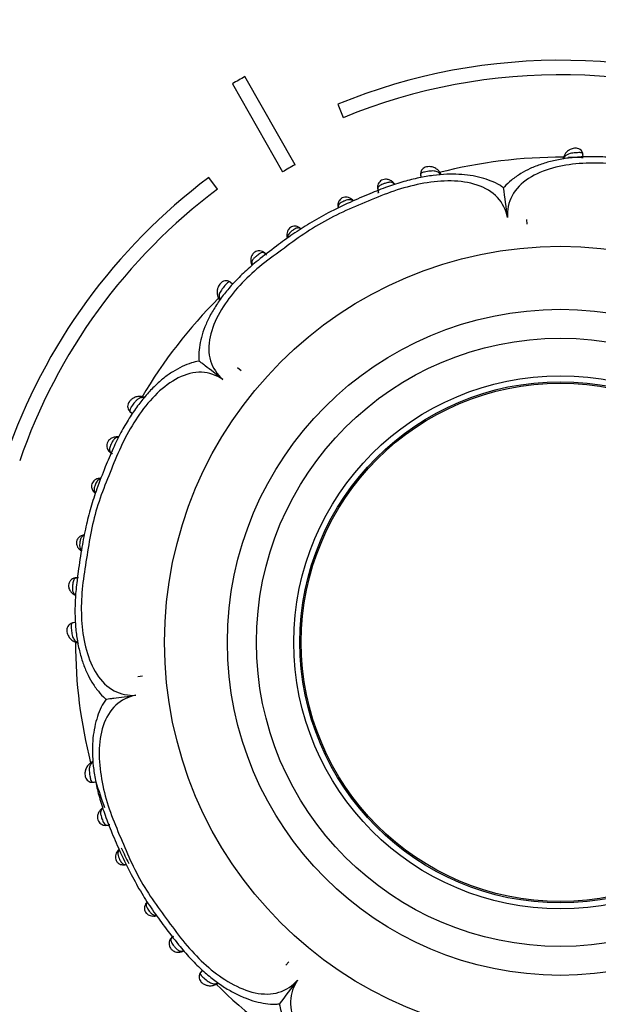
# Model space of a CAD drawing. Units: millimetres. Extents: x 0 to 778, y 0 to 1164.
# Drawn here: x 365 to 405, y 707 to 775 of the extents above; entities that cross this region are included whole.
import ezdxf
from ezdxf import colors
from ezdxf.entities.mleader import LeaderData, LeaderLine
from ezdxf.math import Vec2, Vec3

# ---------------------------------------------------------------- set-up
doc = ezdxf.new("R2010")
doc.units = ezdxf.units.MM
doc.layers.add('DV1_Défaut', color=7, linetype='Continuous')
doc.layers.add('Défaut', color=7, linetype='Continuous')

# ---------------------------------------------------------------- blocks, each defined once
blk = doc.blocks.new('_DOT')
at = {"color": 0}
blk.add_line((0, 0), (-1, 0), dxfattribs=at)
at = {"color": 0, "const_width": 0.333}
blk.add_lwpolyline([(-0.1665, 0, 1), (0.1665, 0, 1)], format="xyb", close=True, dxfattribs=at)
blk = doc.blocks.new('SE')
at = {"layer": 'DV1_Défaut', "color": 7, "linetype": 'Continuous'}
for p, q in [((379.343, 770.511), (382.801, 764.424)), ((383.671, 764.918), (380.213, 771.005)), ((386.616, 769.096), (386.996, 768.171)), ((403.574, 765.458), (403.557, 765.655)), ((393.688, 764.369), (393.649, 764.426)), ((378.304, 763.233), (377.704, 764.033)), ((390.549, 763.591), (390.502, 763.644)), ((392.34, 764.254), (392.371, 764.038)), ((387.673, 762.466), (387.57, 762.544)), ((399.655, 761.128), (399.681, 760.807)), ((399.655, 761.128), (399.681, 760.807)), ((384.081, 760.489), (384.018, 760.54)), ((380.659, 758.054), (380.679, 757.994)), ((379.359, 756.667), (379.179, 756.816)), ((378.366, 755.759), (378.392, 755.7)), ((379.703, 750.917), (379.948, 750.709)), ((379.703, 750.917), (379.948, 750.709)), ((373.122, 748.897), (373.042, 748.91)), ((372.28, 747.861), (372.443, 747.742)), ((371.457, 746.131), (371.37, 746.133)), ((370.218, 743.284), (370.072, 743.247)), ((368.397, 735.237), (368.47, 735.19)), ((368.493, 733.296), (368.309, 733.275)), ((372.814, 729.589), (373.135, 729.615)), ((372.814, 729.589), (373.135, 729.615)), ((369.688, 722.273), (369.904, 722.305)), ((370.35, 720.481), (370.299, 720.435)), ((371.469, 717.607), (371.399, 717.497)), ((375.89, 710.597), (375.948, 710.618)), ((377.275, 709.293), (377.126, 709.112)), ((383.025, 709.636), (383.233, 709.881)), ((383.025, 709.636), (383.233, 709.881)), ((378.183, 708.299), (378.243, 708.325))]:
    blk.add_line(p, q, dxfattribs=at)
for radius in [27.349, 23, 21, 18.412, 18, 17.9]:
    blk.add_circle((402.004, 731.938), radius, dxfattribs=at)
for centre, radius, start, end in [((402.004, 731.633), 40.5, 18.96557, 112.33165), ((402.004, 731.633), 39.5, 18.96557, 112.33165), ((402.004, 731.633), 45, 118.96414, 120.2374), ((402.004, 731.938), 33.5, 89.64138, 104.46713), ((402.897, 765.175), 0.726, 157.58215, 168.84607), ((402.917, 765.182), 0.742, 153.21973, 159.12127), ((402.897, 765.175), 0.726, 155.52238, 156.70303), ((402.004, 731.938), 33.5, 87.2948, 89.04944), ((402.004, 731.633), 38, 118.84686, 120.35468), ((393.087, 763.92), 0.751, 24.54602, 38.36453), ((402.004, 731.633), 40.5, 126.8699, 161.03443), ((402.004, 731.633), 39.5, 126.8699, 161.03443), ((402.004, 731.938), 33.5, 112.00012, 112.17842), ((389.919, 763.104), 0.787, 33.97828, 40.16388), ((300.944, 749.647), 98.097, 6.80899, 8.02738), ((387.152, 761.861), 0.794, 45.53392, 54.4729), ((386.905, 762.049), 0.271, 180.41994, 197.1161), ((383.461, 759.988), 0.355, 175.87584, 196.93196), ((381.392, 758.285), 0.761, 200.22294, 205.57565), ((402.004, 731.938), 33.5, 134.82806, 149.66782), ((379.067, 756.011), 0.741, 201.7761, 214.9565), ((373, 748), 0.908, 70.60633, 85.59351), ((370.017, 742.48), 0.29, 214.24579, 235.89738), ((369.085, 739.161), 0.192, 89.23646, 126.9572), ((369.272, 738.87), 0.713, 219.93493, 236.45048), ((368.979, 733.111), 1.255, 241.92194, 248.07833), ((368.837, 732.655), 0.78, 240.42672, 259.93796), ((402.004, 731.938), 33.5, 180.00637, 194.36521), ((370.281, 722.503), 1.325, 122.25706, 125.2793), ((370.022, 723.019), 0.752, 114.54135, 128.41765), ((402.004, 731.938), 33.5, 196.7167, 199.9224), ((372.081, 717.086), 0.794, 135.53392, 144.4729), ((402.004, 731.938), 33.5, 205.07363, 207.13651), ((371.828, 717.204), 0.636, 274.87947, 284.68743), ((373.87, 713.606), 0.582, 135.35482, 139.77039), ((373.968, 713.377), 0.342, 262.63187, 283.50009), ((375.655, 711.328), 0.765, 291.86579, 295.58814), ((460.943, 647.955), 98.097, 141.80899, 143.02738), ((402.004, 731.938), 33.5, 224.73005, 239.58565), ((377.931, 709.001), 0.741, 291.7761, 304.9565)]:
    blk.add_arc(centre, radius, start, end, dxfattribs=at)
for centre, major_axis, ratio, start_param, end_param in [((402.62, 765.363), (0.369, -0.154), 0.710359, 3.139824, 3.65021), ((393.33, 764.184), (-0.321, -0.239), 0.708205, 2.623196, 3.153919), ((390.193, 763.383), (-0.313, -0.249), 0.720918, 3.161454, 3.18308), ((390.193, 763.383), (-0.313, -0.249), 0.720918, 2.848385, 3.161454), ((387.34, 762.219), (-0.237, -0.323), 0.686884, 2.706139, 3.153129), ((387.037, 762.084), (0.396, 0.054), 0.732276, 3.082911, 3.359182), ((383.774, 760.226), (-0.248, -0.314), 0.732125, 2.922643, 3.157499), ((383.506, 760.037), (0.399, 0.032), 0.6833, 3.108627, 3.133434), ((383.506, 760.037), (0.399, 0.032), 0.6833, 3.133434, 3.588332), ((381.038, 758.193), (0.372, 0.148), 0.724023, 3.103011, 3.413371), ((378.733, 755.92), (0.364, 0.166), 0.718088, 3.122105, 3.142181), ((378.733, 755.92), (0.364, 0.166), 0.718088, 3.142181, 3.633141), ((373, 748.513), (-0.044, -0.398), 0.699925, 2.606114, 3.149553), ((371.37, 745.721), (-0.018, -0.4), 0.711825, 3.148208, 3.207822), ((371.37, 745.721), (-0.018, -0.4), 0.711825, 2.801565, 3.148208), ((370.18, 742.869), (0.098, -0.388), 0.664203, 3.153322, 3.18735), ((370.18, 742.869), (0.098, -0.388), 0.664203, 2.632755, 3.153322), ((370.076, 742.594), (0.275, 0.29), 0.719633, 3.053356, 3.129337), ((370.076, 742.594), (0.275, 0.29), 0.719633, 3.129337, 3.449733), ((369.09, 738.932), (0.1, -0.387), 0.716732, 3.151462, 3.21296), ((369.09, 738.932), (0.1, -0.387), 0.716732, 2.818014, 3.151462), ((369.044, 738.656), (0.29, 0.276), 0.654489, 3.134482, 3.673761), ((368.605, 735.587), (0.186, 0.354), 0.713374, 3.068847, 3.131435), ((368.605, 735.587), (0.186, 0.354), 0.713374, 3.131435, 3.479573), ((368.601, 732.345), (0.176, 0.359), 0.691705, 3.14207, 3.717608), ((369.758, 723.263), (0.239, -0.321), 0.70796, 2.622445, 3.147049), ((370.559, 720.127), (0.249, -0.313), 0.720918, 3.161473, 3.183074), ((370.559, 720.127), (0.249, -0.313), 0.720918, 2.848385, 3.161473), ((371.723, 717.273), (0.323, -0.237), 0.686884, 2.706139, 3.186252), ((371.859, 716.97), (-0.054, 0.396), 0.732276, 3.137803, 3.359182), ((373.717, 713.707), (0.315, -0.247), 0.731782, 2.919658, 3.161622), ((373.906, 713.439), (-0.035, 0.398), 0.684745, 3.085838, 3.142448), ((373.906, 713.439), (-0.035, 0.398), 0.684745, 3.142448, 3.583349), ((375.749, 710.972), (-0.15, 0.371), 0.724661, 3.10643, 3.40903), ((378.022, 708.666), (-0.166, 0.364), 0.718088, 3.12215, 3.142217), ((378.022, 708.666), (-0.166, 0.364), 0.718088, 3.142217, 3.633141)]:
    blk.add_ellipse(centre, major_axis=major_axis, ratio=ratio, start_param=start_param, end_param=end_param, dxfattribs=at)
for points, knots in [([(403.566, 765.596), (403.566, 765.63), (403.557, 765.66), (403.542, 765.684), (403.531, 765.7), (403.516, 765.714), (403.498, 765.724), (403.474, 765.738), (403.442, 765.748), (403.402, 765.752), (403.363, 765.755), (403.316, 765.757), (403.265, 765.755), (403.218, 765.754), (403.166, 765.751), (403.114, 765.747), (403.062, 765.743), (403.007, 765.739), (402.954, 765.733), (402.892, 765.727), (402.83, 765.72), (402.772, 765.71), (402.698, 765.697), (402.63, 765.68), (402.569, 765.658), (402.492, 765.63), (402.427, 765.593), (402.376, 765.548), (402.319, 765.498), (402.276, 765.438), (402.244, 765.369)], [0, 0, 0, 0, 0.097641, 0.097641, 0.097641, 0.162115, 0.162115, 0.162115, 0.247677, 0.247677, 0.247677, 0.331679, 0.331679, 0.331679, 0.408643, 0.408643, 0.408643, 0.485135, 0.485135, 0.485135, 0.574996, 0.574996, 0.574996, 0.690486, 0.690486, 0.690486, 0.83837, 0.83837, 0.83837, 1, 1, 1, 1]), ([(403.558, 765.547), (403.561, 765.599), (403.563, 765.699), (403.489, 765.853), (403.366, 765.983), (403.211, 766.053), (403.047, 766.071), (402.888, 766.054), (402.714, 765.998), (402.528, 765.897), (402.355, 765.727), (402.289, 765.592), (402.254, 765.516)], [0, 0, 0, 0, 0.077555, 0.175478, 0.262122, 0.361521, 0.430263, 0.518161, 0.601392, 0.713543, 0.86322, 1, 1, 1, 1]), ([(421.427, 756.91), (421.386, 757.101), (421.304, 757.47), (421.052, 758.092), (420.703, 758.731), (420.254, 759.353), (419.715, 759.965), (419.074, 760.57), (418.32, 761.169), (417.454, 761.754), (416.469, 762.321), (415.346, 762.873), (414.044, 763.422), (412.684, 763.935), (411.313, 764.399), (409.965, 764.734), (408.491, 765.02), (407.043, 765.234), (405.686, 765.414), (404.528, 765.484), (403.455, 765.471), (402.462, 765.379), (401.543, 765.213), (400.695, 764.974), (399.935, 764.678), (399.233, 764.312), (398.645, 763.889), (398.245, 763.539), (398.099, 763.354), (398.082, 763.331)], [0, 0, 0, 0, 0.020888, 0.047799, 0.075976, 0.104693, 0.134177, 0.167254, 0.202466, 0.24047, 0.282037, 0.327046, 0.377451, 0.436779, 0.48622, 0.535944, 0.588722, 0.650684, 0.696308, 0.738549, 0.777664, 0.813999, 0.848234, 0.880958, 0.912237, 0.940282, 0.970568, 0.996898, 1, 1, 1, 1]), ([(420.166, 755.269), (420.456, 755.701), (420.631, 756.199), (420.669, 757.254), (420.529, 757.813), (419.74, 759.387), (418.792, 760.286), (417.243, 761.379), (416.693, 761.707), (415.566, 762.291), (414.983, 762.541), (413.22, 763.263), (412.046, 763.754), (409.604, 764.418), (408.34, 764.59), (406.457, 764.883), (405.825, 764.971), (404.563, 765.048), (403.934, 765.048), (402.059, 764.9), (400.786, 764.605), (399.317, 763.651), (398.916, 763.246), (398.413, 762.307), (398.318, 761.795), (398.349, 761.277)], [0, 0, 0, 0, 0.0625, 0.0625, 0.125, 0.125, 0.25, 0.25, 0.3125, 0.3125, 0.375, 0.375, 0.5, 0.5, 0.625, 0.625, 0.6875, 0.6875, 0.75, 0.75, 0.875, 0.875, 0.9375, 0.9375, 1, 1, 1, 1]), ([(393.644, 764.422), (393.628, 764.447), (393.569, 764.535), (393.399, 764.673), (393.166, 764.768), (392.94, 764.797), (392.745, 764.777), (392.578, 764.717), (392.45, 764.611), (392.366, 764.474), (392.327, 764.316), (392.34, 764.195), (392.359, 764.133), (392.361, 764.126)], [0, 0, 0, 0, 0.0496083, 0.2058827, 0.3558437, 0.4640906, 0.5580453, 0.6448109, 0.7345364, 0.8065882, 0.8956862, 0.9871303, 1, 1, 1, 1]), ([(392.471, 764.38), (392.405, 764.358), (392.367, 764.328), (392.333, 764.25), (392.336, 764.204), (392.358, 764.152)], [0, 0, 0, 0, 0.5, 0.5, 1, 1, 1, 1]), ([(393.692, 764.279), (393.636, 764.348), (393.57, 764.401), (393.404, 764.473), (393.304, 764.489), (393.074, 764.489), (392.941, 764.471), (392.746, 764.441), (392.682, 764.43), (392.566, 764.407), (392.513, 764.394), (392.471, 764.38)], [0, 0, 0, 0, 0.25, 0.25, 0.5, 0.5, 0.75, 0.75, 0.875, 0.875, 1, 1, 1, 1]), ([(398.079, 763.329), (397.984, 763.395), (397.731, 763.569), (397.2, 763.814), (396.524, 764.042), (395.777, 764.196), (394.98, 764.27), (394.122, 764.272), (393.197, 764.193), (392.202, 764.022), (391.149, 763.758), (390.017, 763.392), (388.78, 762.906), (387.412, 762.307), (386.015, 761.63), (384.698, 760.896), (383.503, 760.126), (382.329, 759.259), (381.206, 758.406), (380.222, 757.556), (379.443, 756.784), (378.785, 756.02), (378.235, 755.254), (377.784, 754.491), (377.437, 753.742), (377.19, 753.014), (377.05, 752.328), (376.998, 751.761), (377.028, 751.471), (377.039, 751.363)], [0, 0, 0, 0, 0.012517, 0.038572, 0.066148, 0.095216, 0.124947, 0.156002, 0.190873, 0.227598, 0.267013, 0.310024, 0.357864, 0.412708, 0.47371, 0.527982, 0.57784, 0.629417, 0.688087, 0.732275, 0.77192, 0.808374, 0.8431, 0.87614, 0.907055, 0.935983, 0.963201, 0.988397, 1, 1, 1, 1]), ([(398.349, 761.277), (398.249, 761.789), (398.019, 762.267), (397.298, 763.039), (396.803, 763.335), (395.115, 763.892), (393.814, 763.852), (391.951, 763.529), (391.329, 763.371), (390.116, 762.985), (389.526, 762.748), (387.765, 762.01), (386.584, 761.524), (384.392, 760.266), (383.382, 759.496), (381.844, 758.373), (381.336, 757.988), (380.391, 757.15), (379.949, 756.707), (379.142, 755.761), (378.775, 755.257), (378.161, 754.173), (377.922, 753.602), (377.68, 752.461), (377.684, 751.887), (377.988, 750.881), (378.284, 750.445), (378.674, 750.099)], [0, 0, 0, 0, 0.0625, 0.0625, 0.125, 0.125, 0.25, 0.25, 0.3125, 0.3125, 0.375, 0.375, 0.5, 0.5, 0.625, 0.625, 0.6875, 0.6875, 0.75, 0.75, 0.8125, 0.8125, 0.875, 0.875, 0.9375, 0.9375, 1, 1, 1, 1]), ([(390.497, 763.632), (390.469, 763.669), (390.403, 763.756), (390.227, 763.87), (390.023, 763.923), (389.826, 763.918), (389.653, 763.862), (389.506, 763.75), (389.407, 763.606), (389.36, 763.439), (389.359, 763.279), (389.396, 763.14), (389.42, 763.084), (389.43, 763.062)], [0, 0, 0, 0, 0.076073, 0.20868, 0.328772, 0.411737, 0.508939, 0.594504, 0.688483, 0.774661, 0.86402, 0.955813, 1, 1, 1, 1]), ([(390.545, 763.556), (390.535, 763.567), (390.526, 763.578), (390.515, 763.589), (390.486, 763.618), (390.454, 763.643), (390.419, 763.662), (390.374, 763.687), (390.322, 763.702), (390.265, 763.707), (390.244, 763.709), (390.223, 763.709), (390.2, 763.708), (390.165, 763.707), (390.126, 763.702), (390.086, 763.694), (390.038, 763.684), (389.986, 763.67), (389.933, 763.653), (389.896, 763.641), (389.857, 763.628), (389.819, 763.614), (389.763, 763.594), (389.707, 763.572), (389.656, 763.549), (389.61, 763.528), (389.566, 763.505), (389.53, 763.482), (389.49, 763.456), (389.457, 763.429), (389.433, 763.4), (389.405, 763.364), (389.389, 763.326), (389.384, 763.285), (389.375, 763.223), (389.39, 763.154), (389.421, 763.083), (389.421, 763.083), (389.421, 763.083), (389.425, 763.073)], [0, 0, 0, 0, 0.031525, 0.031525, 0.031525, 0.122725, 0.122725, 0.122725, 0.23868, 0.23868, 0.23868, 0.28013, 0.28013, 0.28013, 0.346551, 0.346551, 0.346551, 0.42711, 0.42711, 0.42711, 0.483724, 0.483724, 0.483724, 0.568387, 0.568387, 0.568387, 0.646415, 0.646415, 0.646415, 0.733133, 0.733133, 0.733133, 0.837564, 0.837564, 0.837564, 0.999972, 0.999972, 0.999972, 1, 1, 1, 1]), ([(393.73, 764.229), (393.73, 764.229), (393.73, 764.229), (393.73, 764.229), (393.718, 764.246), (393.706, 764.262), (393.692, 764.279)], [0, 0, 0, 0, 0.000643, 0.000643, 0.000643, 1, 1, 1, 1]), ([(387.569, 762.535), (387.527, 762.569), (387.444, 762.631), (387.276, 762.678), (387.097, 762.683), (386.922, 762.636), (386.784, 762.53), (386.694, 762.401), (386.643, 762.262), (386.628, 762.118), (386.641, 762.038), (386.649, 761.998)], [0, 0, 0, 0, 0.109882, 0.247362, 0.353851, 0.479285, 0.603637, 0.698266, 0.799389, 0.913274, 1, 1, 1, 1]), ([(387.648, 762.443), (387.634, 762.451), (387.62, 762.459), (387.606, 762.466), (387.559, 762.49), (387.506, 762.504), (387.448, 762.506), (387.427, 762.507), (387.405, 762.507), (387.383, 762.505), (387.351, 762.502), (387.318, 762.497), (387.283, 762.488), (387.228, 762.475), (387.168, 762.455), (387.109, 762.431), (387.084, 762.421), (387.058, 762.41), (387.033, 762.399), (386.99, 762.38), (386.947, 762.358), (386.908, 762.337), (386.866, 762.314), (386.828, 762.29), (386.795, 762.265), (386.759, 762.237), (386.729, 762.207), (386.707, 762.176), (386.68, 762.137), (386.664, 762.095), (386.658, 762.051), (386.655, 762.024), (386.655, 761.997), (386.658, 761.968)], [0, 0, 0, 0, 0.044424, 0.044424, 0.044424, 0.192932, 0.192932, 0.192932, 0.245648, 0.245648, 0.245648, 0.320837, 0.320837, 0.320837, 0.441873, 0.441873, 0.441873, 0.492603, 0.492603, 0.492603, 0.581456, 0.581456, 0.581456, 0.675925, 0.675925, 0.675925, 0.781985, 0.781985, 0.781985, 0.917115, 0.917115, 0.917115, 1, 1, 1, 1]), ([(384.016, 760.54), (384.007, 760.548), (383.961, 760.592), (383.83, 760.654), (383.663, 760.683), (383.496, 760.663), (383.348, 760.595), (383.243, 760.489), (383.164, 760.365), (383.113, 760.217), (383.099, 760.082), (383.108, 760.019), (383.11, 760.007)], [0, 0, 0, 0, 0.027417, 0.172753, 0.295306, 0.402466, 0.524225, 0.630576, 0.71106, 0.837157, 0.971952, 1, 1, 1, 1]), ([(384.066, 760.493), (384.054, 760.501), (384.043, 760.509), (384.031, 760.516), (383.989, 760.541), (383.942, 760.556), (383.891, 760.556), (383.866, 760.557), (383.841, 760.554), (383.814, 760.548), (383.774, 760.539), (383.731, 760.522), (383.686, 760.499), (383.652, 760.482), (383.617, 760.462), (383.581, 760.439), (383.557, 760.424), (383.532, 760.407), (383.507, 760.39), (383.469, 760.363), (383.431, 760.334), (383.396, 760.305), (383.353, 760.27), (383.314, 760.234), (383.282, 760.198), (383.245, 760.157), (383.216, 760.115), (383.196, 760.073), (383.167, 760.013), (383.155, 759.952), (383.156, 759.89)], [0, 0, 0, 0, 0.041409, 0.041409, 0.041409, 0.191817, 0.191817, 0.191817, 0.262859, 0.262859, 0.262859, 0.370457, 0.370457, 0.370457, 0.451737, 0.451737, 0.451737, 0.507598, 0.507598, 0.507598, 0.596113, 0.596113, 0.596113, 0.703305, 0.703305, 0.703305, 0.825027, 0.825027, 0.825027, 1, 1, 1, 1]), ([(381.708, 758.686), (381.668, 758.739), (381.597, 758.826), (381.426, 758.94), (381.233, 758.988), (381.046, 758.966), (380.878, 758.889), (380.763, 758.778), (380.672, 758.639), (380.61, 758.469), (380.602, 758.263), (380.64, 758.102), (380.672, 758.036), (380.677, 758.024)], [0, 0, 0, 0, 0.110679, 0.218867, 0.315757, 0.414696, 0.495411, 0.584935, 0.642516, 0.745962, 0.856217, 0.978151, 1, 1, 1, 1]), ([(381.709, 758.682), (381.696, 758.7), (381.683, 758.718), (381.67, 758.734), (381.627, 758.785), (381.579, 758.824), (381.525, 758.843), (381.487, 758.856), (381.446, 758.859), (381.401, 758.851), (381.363, 758.844), (381.321, 758.827), (381.276, 758.803), (381.237, 758.782), (381.195, 758.756), (381.153, 758.726), (381.112, 758.697), (381.07, 758.665), (381.029, 758.633), (381.013, 758.62), (380.997, 758.606), (380.981, 758.593), (380.927, 758.548), (380.876, 758.502), (380.834, 758.458), (380.806, 758.428), (380.781, 758.398), (380.76, 758.369), (380.716, 758.306), (380.69, 758.243), (380.682, 758.182), (380.681, 758.18), (380.681, 758.179), (380.681, 758.177), (380.677, 758.14), (380.678, 758.102), (380.685, 758.065), (380.69, 758.036), (380.698, 758.007), (380.709, 757.978)], [0, 0, 0, 0, 0.044932, 0.044932, 0.044932, 0.18784, 0.18784, 0.18784, 0.286828, 0.286828, 0.286828, 0.372394, 0.372394, 0.372394, 0.447744, 0.447744, 0.447744, 0.519847, 0.519847, 0.519847, 0.548201, 0.548201, 0.548201, 0.645485, 0.645485, 0.645485, 0.709473, 0.709473, 0.709473, 0.848429, 0.848429, 0.848429, 0.851938, 0.851938, 0.851938, 0.93551, 0.93551, 0.93551, 1, 1, 1, 1]), ([(379.256, 756.745), (379.224, 756.779), (379.158, 756.848), (378.998, 756.906), (378.816, 756.908), (378.655, 756.845), (378.528, 756.741), (378.427, 756.614), (378.343, 756.449), (378.282, 756.244), (378.281, 755.991), (378.335, 755.841), (378.369, 755.755)], [0, 0, 0, 0, 0.06767, 0.163932, 0.254544, 0.351598, 0.418583, 0.506506, 0.59006, 0.700797, 0.850949, 1, 1, 1, 1]), ([(379.231, 756.779), (379.204, 756.806), (379.174, 756.822), (379.1, 756.827), (379.054, 756.807), (379.002, 756.761)], [0, 0, 0, 0, 0.435581, 0.435581, 1, 1, 1, 1]), ([(379.002, 756.761), (378.933, 756.7), (378.848, 756.6), (378.676, 756.393), (378.592, 756.287), (378.503, 756.139), (378.479, 756.09), (378.444, 755.996), (378.433, 755.951), (378.419, 755.817), (378.433, 755.733), (378.468, 755.65)], [0, 0, 0, 0, 0.25, 0.25, 0.5, 0.5, 0.625, 0.625, 0.75, 0.75, 1, 1, 1, 1]), ([(378.468, 755.65), (378.475, 755.634), (378.482, 755.617), (378.49, 755.601), (378.49, 755.601), (378.49, 755.601), (378.49, 755.601)], [0, 0, 0, 0, 0.999267, 0.999267, 0.999267, 1, 1, 1, 1]), ([(377.032, 751.361), (376.841, 751.32), (376.472, 751.237), (375.85, 750.986), (375.211, 750.636), (374.589, 750.188), (373.977, 749.649), (373.372, 749.008), (372.773, 748.253), (372.188, 747.387), (371.621, 746.402), (371.069, 745.279), (370.52, 743.977), (370.007, 742.618), (369.544, 741.246), (369.208, 739.899), (368.922, 738.425), (368.709, 736.976), (368.529, 735.62), (368.458, 734.462), (368.471, 733.388), (368.563, 732.395), (368.73, 731.476), (368.968, 730.628), (369.264, 729.868), (369.63, 729.166), (370.053, 728.578), (370.403, 728.178), (370.588, 728.033), (370.611, 728.015)], [0, 0, 0, 0, 0.020888, 0.047799, 0.075976, 0.104693, 0.134177, 0.167254, 0.202466, 0.24047, 0.282037, 0.327046, 0.377451, 0.436779, 0.48622, 0.535944, 0.588722, 0.650684, 0.696308, 0.738549, 0.777664, 0.813999, 0.848234, 0.880958, 0.912237, 0.940282, 0.970568, 0.996898, 1, 1, 1, 1]), ([(378.674, 750.099), (378.46, 750.265), (378.247, 750.429), (377.837, 750.745), (377.639, 750.897), (377.383, 751.094), (377.305, 751.154), (377.169, 751.258), (377.112, 751.302), (377.041, 751.357), (377.021, 751.372), (377.02, 751.371)], [0, 0, 0, 0, 0.291163, 0.291163, 0.582327, 0.582327, 0.727908, 0.727908, 0.87349, 0.87349, 1, 1, 1, 1]), ([(378.674, 750.099), (378.242, 750.39), (377.743, 750.565), (376.689, 750.603), (376.13, 750.462), (374.555, 749.673), (373.656, 748.725), (372.563, 747.177), (372.235, 746.626), (371.651, 745.499), (371.401, 744.916), (370.68, 743.154), (370.188, 741.979), (369.524, 739.537), (369.352, 738.274), (369.059, 736.39), (368.971, 735.758), (368.894, 734.496), (368.894, 733.868), (369.042, 731.993), (369.337, 730.72), (370.291, 729.251), (370.696, 728.85), (371.635, 728.347), (372.147, 728.252), (372.665, 728.282)], [0, 0, 0, 0, 0.0625, 0.0625, 0.125, 0.125, 0.25, 0.25, 0.3125, 0.3125, 0.375, 0.375, 0.5, 0.5, 0.625, 0.625, 0.6875, 0.6875, 0.75, 0.75, 0.875, 0.875, 0.9375, 0.9375, 1, 1, 1, 1]), ([(373.042, 748.908), (372.959, 748.914), (372.808, 748.922), (372.562, 748.849), (372.365, 748.72), (372.22, 748.568), (372.13, 748.408), (372.096, 748.235), (372.126, 748.073), (372.2, 747.93), (372.273, 747.867), (372.318, 747.83)], [0, 0, 0, 0, 0.142635, 0.303828, 0.43913, 0.542667, 0.63748, 0.735156, 0.823498, 0.907955, 1, 1, 1, 1]), ([(373.18, 748.839), (373.175, 748.84), (373.169, 748.84), (373.164, 748.84), (373.075, 748.843), (372.987, 748.827), (372.902, 748.786), (372.841, 748.757), (372.78, 748.712), (372.721, 748.656), (372.676, 748.613), (372.63, 748.564), (372.586, 748.509), (372.554, 748.469), (372.521, 748.426), (372.489, 748.382), (372.458, 748.34), (372.427, 748.297), (372.399, 748.255), (372.371, 748.215), (372.345, 748.175), (372.323, 748.139), (372.302, 748.104), (372.284, 748.072), (372.271, 748.042), (372.271, 748.042), (372.271, 748.042), (372.271, 748.042)], [0, 0, 0, 0, 0.015663, 0.015663, 0.015663, 0.27411, 0.27411, 0.27411, 0.46105, 0.46105, 0.46105, 0.601705, 0.601705, 0.601705, 0.706287, 0.706287, 0.706287, 0.807731, 0.807731, 0.807731, 0.906481, 0.906481, 0.906481, 0.999961, 0.999961, 0.999961, 1, 1, 1, 1]), ([(372.271, 748.042), (372.244, 747.981), (372.242, 747.933), (372.272, 747.869), (372.29, 747.848), (372.314, 747.831)], [0, 0, 0, 0, 0.624716, 0.624716, 1, 1, 1, 1]), ([(371.387, 746.119), (371.379, 746.12), (371.298, 746.129), (371.116, 746.1), (370.922, 746), (370.78, 745.865), (370.687, 745.705), (370.656, 745.522), (370.683, 745.35), (370.757, 745.202), (370.868, 745.076), (370.995, 744.998), (371.052, 744.972), (371.068, 744.965)], [0, 0, 0, 0, 0.012853, 0.167281, 0.295431, 0.382499, 0.482212, 0.580953, 0.673505, 0.759035, 0.853374, 0.965057, 1, 1, 1, 1]), ([(371.483, 746.093), (371.476, 746.093), (371.47, 746.093), (371.464, 746.093), (371.423, 746.092), (371.383, 746.086), (371.345, 746.074), (371.297, 746.059), (371.251, 746.033), (371.208, 745.998), (371.191, 745.983), (371.174, 745.967), (371.157, 745.949), (371.133, 745.922), (371.11, 745.892), (371.087, 745.858), (371.061, 745.818), (371.035, 745.772), (371.01, 745.724), (370.994, 745.692), (370.978, 745.659), (370.962, 745.625), (370.938, 745.573), (370.916, 745.52), (370.898, 745.47), (370.88, 745.422), (370.866, 745.376), (370.858, 745.334), (370.848, 745.287), (370.845, 745.245), (370.849, 745.207), (370.855, 745.162), (370.872, 745.123), (370.897, 745.089), (370.932, 745.042), (370.984, 745.004), (371.047, 744.975), (371.047, 744.975), (371.047, 744.975), (371.047, 744.975)], [0, 0, 0, 0, 0.013988, 0.013988, 0.013988, 0.10786, 0.10786, 0.10786, 0.225219, 0.225219, 0.225219, 0.272286, 0.272286, 0.272286, 0.341207, 0.341207, 0.341207, 0.423655, 0.423655, 0.423655, 0.478545, 0.478545, 0.478545, 0.564613, 0.564613, 0.564613, 0.646199, 0.646199, 0.646199, 0.735889, 0.735889, 0.735889, 0.845157, 0.845157, 0.845157, 0.99997, 0.99997, 0.99997, 1, 1, 1, 1]), ([(370.082, 743.247), (370.043, 743.24), (369.959, 743.224), (369.828, 743.143), (369.71, 743.028), (369.626, 742.879), (369.604, 742.719), (369.628, 742.568), (369.685, 742.44), (369.749, 742.349), (369.791, 742.314), (369.799, 742.308)], [0, 0, 0, 0, 0.092442, 0.234712, 0.362376, 0.486116, 0.631347, 0.735362, 0.846705, 0.973842, 1, 1, 1, 1]), ([(370.22, 743.239), (370.215, 743.238), (370.211, 743.236), (370.206, 743.234), (370.154, 743.214), (370.104, 743.183), (370.06, 743.138), (370.038, 743.117), (370.017, 743.092), (369.997, 743.064), (369.969, 743.024), (369.942, 742.976), (369.917, 742.925), (369.897, 742.883), (369.878, 742.838), (369.862, 742.793), (369.846, 742.753), (369.833, 742.711), (369.821, 742.672), (369.809, 742.627), (369.799, 742.583), (369.794, 742.542), (369.788, 742.497), (369.788, 742.455), (369.794, 742.418), (369.802, 742.371), (369.82, 742.33), (369.846, 742.294), (369.855, 742.281), (369.865, 742.269), (369.877, 742.257)], [0, 0, 0, 0, 0.01485, 0.01485, 0.01485, 0.187103, 0.187103, 0.187103, 0.270331, 0.270331, 0.270331, 0.392943, 0.392943, 0.392943, 0.492887, 0.492887, 0.492887, 0.58293, 0.58293, 0.58293, 0.686041, 0.686041, 0.686041, 0.800949, 0.800949, 0.800949, 0.947236, 0.947236, 0.947236, 1, 1, 1, 1]), ([(368.987, 739.318), (368.917, 739.295), (368.809, 739.255), (368.673, 739.13), (368.589, 738.985), (368.563, 738.844), (368.576, 738.709), (368.613, 738.583), (368.677, 738.464), (368.733, 738.41), (368.757, 738.386)], [0, 0, 0, 0, 0.177052, 0.323473, 0.445285, 0.588127, 0.667551, 0.779109, 0.916807, 1, 1, 1, 1]), ([(369.083, 739.322), (369.071, 739.318), (369.058, 739.313), (369.046, 739.308), (369.007, 739.29), (368.971, 739.264), (368.941, 739.228), (368.917, 739.2), (368.897, 739.164), (368.879, 739.123), (368.863, 739.086), (368.85, 739.043), (368.838, 738.998), (368.828, 738.959), (368.819, 738.918), (368.812, 738.876), (368.806, 738.84), (368.8, 738.804), (368.797, 738.768), (368.79, 738.71), (368.788, 738.652), (368.79, 738.6), (368.792, 738.566), (368.796, 738.533), (368.802, 738.503), (368.815, 738.444), (368.837, 738.392), (368.867, 738.348), (368.873, 738.339), (368.879, 738.331), (368.886, 738.322)], [0, 0, 0, 0, 0.044699, 0.044699, 0.044699, 0.192902, 0.192902, 0.192902, 0.31017, 0.31017, 0.31017, 0.416415, 0.416415, 0.416415, 0.507464, 0.507464, 0.507464, 0.58566, 0.58566, 0.58566, 0.716012, 0.716012, 0.716012, 0.800482, 0.800482, 0.800482, 0.967148, 0.967148, 0.967148, 1, 1, 1, 1]), ([(368.685, 736.395), (368.646, 736.4), (368.56, 736.408), (368.386, 736.374), (368.221, 736.281), (368.097, 736.141), (368.027, 735.969), (368.019, 735.803), (368.053, 735.645), (368.122, 735.49), (368.251, 735.336), (368.355, 735.272), (368.417, 735.237)], [0, 0, 0, 0, 0.07509, 0.190592, 0.294301, 0.399481, 0.492933, 0.592857, 0.661159, 0.757, 0.880604, 1, 1, 1, 1]), ([(368.708, 736.398), (368.708, 736.398), (368.708, 736.398), (368.708, 736.398), (368.639, 736.405), (368.574, 736.4), (368.519, 736.377), (368.48, 736.361), (368.446, 736.335), (368.418, 736.299), (368.395, 736.269), (368.376, 736.231), (368.36, 736.186), (368.346, 736.145), (368.334, 736.098), (368.325, 736.048), (368.315, 735.995), (368.307, 735.936), (368.301, 735.879), (368.297, 735.843), (368.294, 735.806), (368.292, 735.77), (368.289, 735.717), (368.288, 735.664), (368.29, 735.616), (368.293, 735.575), (368.297, 735.536), (368.304, 735.501), (368.32, 735.426), (368.348, 735.363), (368.388, 735.314), (368.392, 735.308), (368.397, 735.303), (368.401, 735.298), (368.428, 735.268), (368.459, 735.242), (368.494, 735.22), (368.5, 735.217), (368.507, 735.213), (368.513, 735.209)], [0, 0, 0, 0, 0.00003, 0.00003, 0.00003, 0.155603, 0.155603, 0.155603, 0.264117, 0.264117, 0.264117, 0.353405, 0.353405, 0.353405, 0.434667, 0.434667, 0.434667, 0.520871, 0.520871, 0.520871, 0.574802, 0.574802, 0.574802, 0.656853, 0.656853, 0.656853, 0.725889, 0.725889, 0.725889, 0.874053, 0.874053, 0.874053, 0.890155, 0.890155, 0.890155, 0.984071, 0.984071, 0.984071, 1, 1, 1, 1]), ([(368.361, 733.276), (368.335, 733.277), (368.257, 733.277), (368.127, 733.213), (368.001, 733.1), (367.928, 732.958), (367.904, 732.808), (367.912, 732.654), (367.959, 732.488), (368.049, 732.3), (368.2, 732.122), (368.351, 732.017), (368.424, 731.986), (368.426, 731.985)], [0, 0, 0, 0, 0.041706, 0.145086, 0.233256, 0.328577, 0.400213, 0.483553, 0.578222, 0.679469, 0.836599, 0.996128, 1, 1, 1, 1]), ([(368.212, 733.126), (368.204, 733.042), (368.211, 732.921), (368.235, 732.67), (368.251, 732.539), (368.306, 732.318), (368.344, 732.223), (368.449, 732.074), (368.513, 732.019), (368.589, 731.977)], [0, 0, 0, 0, 0.25, 0.25, 0.5, 0.5, 0.75, 0.75, 1, 1, 1, 1]), ([(368.354, 733.285), (368.325, 733.282), (368.299, 733.274), (368.242, 733.234), (368.219, 733.193), (368.212, 733.126)], [0, 0, 0, 0, 0.37519, 0.37519, 1, 1, 1, 1]), ([(368.589, 731.977), (368.612, 731.964), (368.635, 731.953), (368.659, 731.943), (368.659, 731.943), (368.659, 731.943), (368.659, 731.943)], [0, 0, 0, 0, 0.999477, 0.999477, 0.999477, 1, 1, 1, 1]), ([(372.665, 728.282), (372.153, 728.182), (371.675, 727.952), (370.903, 727.232), (370.607, 726.736), (370.05, 725.049), (370.09, 723.747), (370.413, 721.884), (370.571, 721.263), (370.957, 720.05), (371.194, 719.459), (371.932, 717.699), (372.418, 716.517), (373.676, 714.325), (374.446, 713.315), (375.569, 711.778), (375.954, 711.27), (376.792, 710.324), (377.235, 709.883), (378.181, 709.076), (378.685, 708.708), (379.769, 708.094), (380.34, 707.855), (381.481, 707.614), (382.055, 707.618), (383.061, 707.921), (383.498, 708.218), (383.843, 708.607)], [0, 0, 0, 0, 0.0625, 0.0625, 0.125, 0.125, 0.25, 0.25, 0.3125, 0.3125, 0.375, 0.375, 0.5, 0.5, 0.625, 0.625, 0.6875, 0.6875, 0.75, 0.75, 0.8125, 0.8125, 0.875, 0.875, 0.9375, 0.9375, 1, 1, 1, 1]), ([(370.596, 728.013), (370.598, 728.014), (370.623, 728.017), (370.711, 728.029), (370.782, 728.038), (370.951, 728.06), (371.049, 728.073), (371.369, 728.115), (371.617, 728.148), (372.13, 728.214), (372.397, 728.248), (372.665, 728.282)], [0, 0, 0, 0, 0.122846, 0.122846, 0.269038, 0.269038, 0.415231, 0.415231, 0.707615, 0.707615, 1, 1, 1, 1]), ([(370.614, 728.013), (370.547, 727.917), (370.373, 727.665), (370.128, 727.133), (369.901, 726.457), (369.746, 725.711), (369.672, 724.914), (369.67, 724.055), (369.75, 723.13), (369.92, 722.135), (370.184, 721.082), (370.55, 719.951), (371.036, 718.713), (371.635, 717.345), (372.312, 715.948), (373.046, 714.632), (373.817, 713.437), (374.684, 712.262), (375.536, 711.14), (376.386, 710.155), (377.159, 709.376), (377.923, 708.719), (378.688, 708.168), (379.451, 707.718), (380.2, 707.37), (380.928, 707.124), (381.614, 706.984), (382.182, 706.932), (382.472, 706.961), (382.579, 706.973)], [0, 0, 0, 0, 0.012517, 0.038572, 0.066148, 0.095216, 0.124947, 0.156002, 0.190873, 0.227598, 0.267013, 0.310024, 0.357864, 0.412708, 0.47371, 0.527982, 0.57784, 0.629417, 0.688087, 0.732275, 0.77192, 0.808374, 0.8431, 0.87614, 0.907055, 0.935983, 0.963201, 0.988397, 1, 1, 1, 1]), ([(369.518, 723.583), (369.446, 723.522), (369.325, 723.416), (369.198, 723.181), (369.149, 722.949), (369.154, 722.736), (369.202, 722.558), (369.3, 722.411), (369.437, 722.312), (369.594, 722.265), (369.727, 722.268), (369.791, 722.288), (369.807, 722.294)], [0, 0, 0, 0, 0.152093, 0.305557, 0.433423, 0.531679, 0.621717, 0.714349, 0.797507, 0.882863, 0.973765, 1, 1, 1, 1]), ([(369.663, 723.626), (369.656, 723.62), (369.649, 723.614), (369.642, 723.608), (369.575, 723.548), (369.524, 723.476), (369.492, 723.388), (369.469, 723.323), (369.457, 723.248), (369.454, 723.165), (369.452, 723.102), (369.455, 723.034), (369.462, 722.964), (369.467, 722.912), (369.474, 722.857), (369.482, 722.803), (369.49, 722.752), (369.498, 722.7), (369.507, 722.651), (369.515, 722.602), (369.524, 722.555), (369.533, 722.513), (369.542, 722.473), (369.551, 722.437), (369.562, 722.406), (369.562, 722.406), (369.562, 722.406), (369.562, 722.406)], [0, 0, 0, 0, 0.026128, 0.026128, 0.026128, 0.282766, 0.282766, 0.282766, 0.470178, 0.470178, 0.470178, 0.610556, 0.610556, 0.610556, 0.714146, 0.714146, 0.714146, 0.812287, 0.812287, 0.812287, 0.909493, 0.909493, 0.909493, 0.999962, 0.999962, 0.999962, 1, 1, 1, 1]), ([(369.714, 723.663), (369.714, 723.663), (369.714, 723.663), (369.714, 723.663), (369.697, 723.651), (369.68, 723.639), (369.663, 723.626)], [0, 0, 0, 0, 0.000641, 0.000641, 0.000641, 1, 1, 1, 1]), ([(369.562, 722.406), (369.583, 722.34), (369.614, 722.302), (369.692, 722.267), (369.738, 722.27), (369.79, 722.292)], [0, 0, 0, 0, 0.5, 0.5, 1, 1, 1, 1]), ([(370.31, 720.43), (370.273, 720.403), (370.187, 720.337), (370.072, 720.161), (370.019, 719.957), (370.024, 719.759), (370.08, 719.586), (370.192, 719.44), (370.336, 719.34), (370.503, 719.294), (370.663, 719.293), (370.802, 719.33), (370.859, 719.354), (370.88, 719.363)], [0, 0, 0, 0, 0.076072, 0.208679, 0.328771, 0.411737, 0.508938, 0.594504, 0.688483, 0.774661, 0.86402, 0.955813, 1, 1, 1, 1]), ([(370.386, 720.478), (370.375, 720.469), (370.364, 720.459), (370.354, 720.449), (370.324, 720.42), (370.299, 720.388), (370.28, 720.352), (370.255, 720.307), (370.24, 720.256), (370.235, 720.199), (370.234, 720.178), (370.233, 720.156), (370.234, 720.134), (370.236, 720.098), (370.241, 720.06), (370.249, 720.02), (370.258, 719.971), (370.272, 719.919), (370.289, 719.866), (370.301, 719.829), (370.314, 719.791), (370.328, 719.753), (370.348, 719.697), (370.371, 719.64), (370.393, 719.59), (370.415, 719.543), (370.437, 719.5), (370.46, 719.463), (370.486, 719.423), (370.513, 719.39), (370.543, 719.367), (370.578, 719.338), (370.617, 719.323), (370.657, 719.317), (370.72, 719.309), (370.789, 719.324), (370.859, 719.354), (370.859, 719.354), (370.859, 719.354), (370.859, 719.354)], [0, 0, 0, 0, 0.031525, 0.031525, 0.031525, 0.122725, 0.122725, 0.122725, 0.23868, 0.23868, 0.23868, 0.28013, 0.28013, 0.28013, 0.346551, 0.346551, 0.346551, 0.42711, 0.42711, 0.42711, 0.483724, 0.483724, 0.483724, 0.568387, 0.568387, 0.568387, 0.646415, 0.646415, 0.646415, 0.733133, 0.733133, 0.733133, 0.837564, 0.837564, 0.837564, 0.999972, 0.999972, 0.999972, 1, 1, 1, 1]), ([(371.407, 717.503), (371.374, 717.46), (371.311, 717.377), (371.264, 717.209), (371.259, 717.03), (371.306, 716.855), (371.412, 716.718), (371.542, 716.627), (371.68, 716.577), (371.824, 716.561), (371.904, 716.575), (371.945, 716.582)], [0, 0, 0, 0, 0.109883, 0.247363, 0.353851, 0.479285, 0.603637, 0.698267, 0.799389, 0.913274, 1, 1, 1, 1]), ([(371.499, 717.581), (371.491, 717.568), (371.483, 717.554), (371.476, 717.54), (371.452, 717.492), (371.439, 717.439), (371.436, 717.381), (371.435, 717.36), (371.435, 717.339), (371.437, 717.316), (371.44, 717.285), (371.446, 717.251), (371.454, 717.216), (371.467, 717.161), (371.487, 717.102), (371.511, 717.043), (371.521, 717.017), (371.532, 716.992), (371.543, 716.967), (371.563, 716.923), (371.584, 716.881), (371.605, 716.841), (371.628, 716.8), (371.653, 716.761), (371.677, 716.729), (371.705, 716.692), (371.735, 716.662), (371.766, 716.641), (371.805, 716.613), (371.847, 716.598), (371.891, 716.592), (371.918, 716.588), (371.946, 716.589), (371.974, 716.592)], [0, 0, 0, 0, 0.044424, 0.044424, 0.044424, 0.192932, 0.192932, 0.192932, 0.245648, 0.245648, 0.245648, 0.320837, 0.320837, 0.320837, 0.441873, 0.441873, 0.441873, 0.492603, 0.492603, 0.492603, 0.581456, 0.581456, 0.581456, 0.675925, 0.675925, 0.675925, 0.781985, 0.781985, 0.781985, 0.917115, 0.917115, 0.917115, 1, 1, 1, 1]), ([(373.449, 713.998), (373.433, 713.977), (373.419, 713.954), (373.409, 713.93), (373.391, 713.889), (373.383, 713.845), (373.387, 713.798), (373.389, 713.76), (373.4, 713.72), (373.417, 713.677), (373.432, 713.639), (373.453, 713.599), (373.477, 713.558), (373.499, 713.519), (373.525, 713.48), (373.552, 713.441), (373.586, 713.393), (373.622, 713.346), (373.658, 713.304), (373.683, 713.275), (373.708, 713.248), (373.734, 713.225), (373.769, 713.192), (373.806, 713.164), (373.842, 713.143), (373.881, 713.121), (373.921, 713.106), (373.961, 713.097), (373.992, 713.091), (374.023, 713.089), (374.054, 713.089)], [0, 0, 0, 0, 0.080306, 0.080306, 0.080306, 0.216328, 0.216328, 0.216328, 0.322971, 0.322971, 0.322971, 0.418132, 0.418132, 0.418132, 0.50737, 0.50737, 0.50737, 0.617446, 0.617446, 0.617446, 0.693249, 0.693249, 0.693249, 0.798809, 0.798809, 0.798809, 0.913015, 0.913015, 0.913015, 1, 1, 1, 1]), ([(373.403, 713.945), (373.382, 713.922), (373.329, 713.858), (373.273, 713.711), (373.26, 713.541), (373.297, 713.38), (373.374, 713.252), (373.478, 713.158), (373.598, 713.088), (373.755, 713.041), (373.882, 713.031), (373.941, 713.041), (373.941, 713.041)], [0, 0, 0, 0, 0.068461, 0.212237, 0.330672, 0.437126, 0.556919, 0.637109, 0.730552, 0.851671, 0.999972, 1, 1, 1, 1]), ([(375.258, 711.641), (375.202, 711.599), (375.112, 711.527), (374.999, 711.352), (374.954, 711.159), (374.978, 710.97), (375.061, 710.8), (375.182, 710.68), (375.327, 710.593), (375.502, 710.539), (375.71, 710.538), (375.863, 710.581), (375.921, 710.61), (375.924, 710.611)], [0, 0, 0, 0, 0.114391, 0.222263, 0.319348, 0.416578, 0.501335, 0.593026, 0.658985, 0.755269, 0.872953, 0.994738, 1, 1, 1, 1]), ([(375.26, 711.642), (375.249, 711.635), (375.238, 711.627), (375.227, 711.619), (375.171, 711.575), (375.127, 711.526), (375.104, 711.471), (375.089, 711.433), (375.083, 711.392), (375.089, 711.346), (375.095, 711.308), (375.11, 711.267), (375.132, 711.223), (375.151, 711.185), (375.177, 711.143), (375.206, 711.101), (375.237, 711.055), (375.274, 711.008), (375.31, 710.962), (375.332, 710.935), (375.354, 710.908), (375.377, 710.882), (375.412, 710.841), (375.447, 710.803), (375.482, 710.769), (375.512, 710.741), (375.542, 710.716), (375.572, 710.695), (375.635, 710.65), (375.698, 710.624), (375.76, 710.615), (375.764, 710.614), (375.768, 710.614), (375.772, 710.613), (375.811, 710.609), (375.849, 710.612), (375.888, 710.62), (375.913, 710.625), (375.939, 710.633), (375.965, 710.643)], [0, 0, 0, 0, 0.027684, 0.027684, 0.027684, 0.176376, 0.176376, 0.176376, 0.278443, 0.278443, 0.278443, 0.36367, 0.36367, 0.36367, 0.439592, 0.439592, 0.439592, 0.520804, 0.520804, 0.520804, 0.568177, 0.568177, 0.568177, 0.643618, 0.643618, 0.643618, 0.708071, 0.708071, 0.708071, 0.84709, 0.84709, 0.84709, 0.856548, 0.856548, 0.856548, 0.942384, 0.942384, 0.942384, 1, 1, 1, 1]), ([(377.198, 709.189), (377.164, 709.158), (377.094, 709.091), (377.037, 708.931), (377.034, 708.749), (377.097, 708.589), (377.202, 708.462), (377.328, 708.361), (377.493, 708.276), (377.699, 708.216), (377.951, 708.215), (378.101, 708.268), (378.188, 708.302)], [0, 0, 0, 0, 0.067667, 0.163925, 0.254533, 0.351584, 0.418567, 0.506486, 0.590037, 0.700769, 0.850915, 1, 1, 1, 1]), ([(377.163, 709.165), (377.136, 709.138), (377.121, 709.108), (377.115, 709.033), (377.135, 708.987), (377.181, 708.936)], [0, 0, 0, 0, 0.435581, 0.435581, 1, 1, 1, 1]), ([(377.181, 708.936), (377.242, 708.866), (377.343, 708.781), (377.549, 708.61), (377.655, 708.525), (377.804, 708.437), (377.853, 708.413), (377.946, 708.377), (377.991, 708.366), (378.125, 708.352), (378.209, 708.367), (378.292, 708.401)], [0, 0, 0, 0, 0.25, 0.25, 0.5, 0.5, 0.625, 0.625, 0.75, 0.75, 1, 1, 1, 1]), ([(383.843, 708.607), (383.552, 708.175), (383.377, 707.676), (383.339, 706.622), (383.48, 706.063), (384.269, 704.488), (385.217, 703.59), (386.765, 702.497), (387.316, 702.169), (388.443, 701.585), (389.026, 701.334), (390.789, 700.613), (391.963, 700.122), (394.405, 699.457), (395.668, 699.285), (397.552, 698.992), (398.184, 698.905), (399.446, 698.827), (400.074, 698.827), (401.949, 698.975), (403.223, 699.271), (404.691, 700.225), (405.093, 700.629), (405.596, 701.569), (405.69, 702.08), (405.66, 702.598)], [0, 0, 0, 0, 0.0625, 0.0625, 0.125, 0.125, 0.25, 0.25, 0.3125, 0.3125, 0.375, 0.375, 0.5, 0.5, 0.625, 0.625, 0.6875, 0.6875, 0.75, 0.75, 0.875, 0.875, 0.9375, 0.9375, 1, 1, 1, 1]), ([(378.292, 708.401), (378.309, 708.408), (378.325, 708.416), (378.341, 708.423), (378.341, 708.423), (378.341, 708.423), (378.341, 708.423)], [0, 0, 0, 0, 0.999267, 0.999267, 0.999267, 1, 1, 1, 1]), ([(382.581, 706.966), (382.622, 706.775), (382.705, 706.405), (382.957, 705.783), (383.306, 705.145), (383.754, 704.522), (384.293, 703.911), (384.934, 703.306), (385.689, 702.707), (386.555, 702.121), (387.54, 701.554), (388.663, 701.003), (389.965, 700.453), (391.325, 699.941), (392.696, 699.477), (394.044, 699.142), (395.518, 698.856), (396.966, 698.642), (398.322, 698.462), (399.48, 698.392), (400.554, 698.404), (401.547, 698.496), (402.466, 698.663), (403.314, 698.902), (404.074, 699.197), (404.776, 699.564), (405.364, 699.987), (405.764, 700.337), (405.909, 700.521), (405.927, 700.544)], [0, 0, 0, 0, 0.020888, 0.047799, 0.075976, 0.104693, 0.134177, 0.167254, 0.202466, 0.24047, 0.282037, 0.327046, 0.377451, 0.436779, 0.48622, 0.535944, 0.588722, 0.650684, 0.696308, 0.738549, 0.777664, 0.813999, 0.848234, 0.880958, 0.912237, 0.940282, 0.970568, 0.996898, 1, 1, 1, 1])]:
    blk.add_open_spline(points, degree=3, knots=knots, dxfattribs=at)
for points in [[(402.221, 765.312), (402.208, 765.359), (402.21, 765.405), (402.224, 765.446)], [(393.688, 764.369), (393.716, 764.331), (393.731, 764.282), (393.73, 764.229)], [(378.49, 755.601), (378.447, 755.625), (378.414, 755.66), (378.395, 755.701)], [(373.25, 748.832), (373.214, 748.87), (373.17, 748.893), (373.123, 748.899)], [(368.659, 731.942), (368.607, 731.926), (368.555, 731.928), (368.51, 731.948)], [(369.571, 723.62), (369.61, 723.649), (369.659, 723.665), (369.714, 723.663)], [(378.341, 708.423), (378.316, 708.38), (378.281, 708.347), (378.24, 708.327)]]:
    blk.add_open_spline(points, degree=3, dxfattribs=at)

msp = doc.modelspace()

# ---------------------------------------------------------------- block references
at = {"layer": 'Défaut'}
msp.add_blockref('SE', (0, 0), dxfattribs=at)

# ---------------------------------------------------------------- leaders
at = {"layer": 'Défaut', "color": 7, "linetype": 'Continuous'}
ml = msp.add_multileader_mtext('Standard', dxfattribs=at)
ml.set_content('{\\pxsm0.9;\\fSolid Edge ISO|b1||i0||c0|p34;\\W1.;19/05/2016\\P}', color=256)
ml.set_leader_properties()
ml.set_arrow_properties(name='DOT')
ml.build(insert=Vec2(0, 0))
ml.multileader.update_dxf_attribs({"leader_type": 0, "dogleg_length": 0, "arrow_head_size": 12})
ctx = ml.context
ctx.base_point, ctx.char_height, ctx.arrow_head_size, ctx.landing_gap_size = Vec3(656.602, 1156.973), 12, 12, 4.2
notes = []
notes.append((ctx, [(0, (0, 0, 0), (0, 0), (1, 0), 1, [])]))
ctx.mtext.insert = Vec3(658.602, 1163.093)
for ctx, leaders in notes:
    for number, flags, end, landing, length, lines in leaders:
        leader = LeaderData()
        leader.index, (leader.has_last_leader_line, leader.has_dogleg_vector, leader.attachment_direction) = number, flags
        leader.last_leader_point, leader.dogleg_vector, leader.dogleg_length = Vec3(end), Vec3(landing), length
        for number, points, colour, breaks in lines:
            line = LeaderLine()
            line.index, line.vertices, line.color, line.breaks = number, Vec3.list(points), colors.encode_raw_color(colour), breaks
            leader.lines.append(line)
        ctx.leaders.append(leader)

doc.saveas('drawing.dxf')
